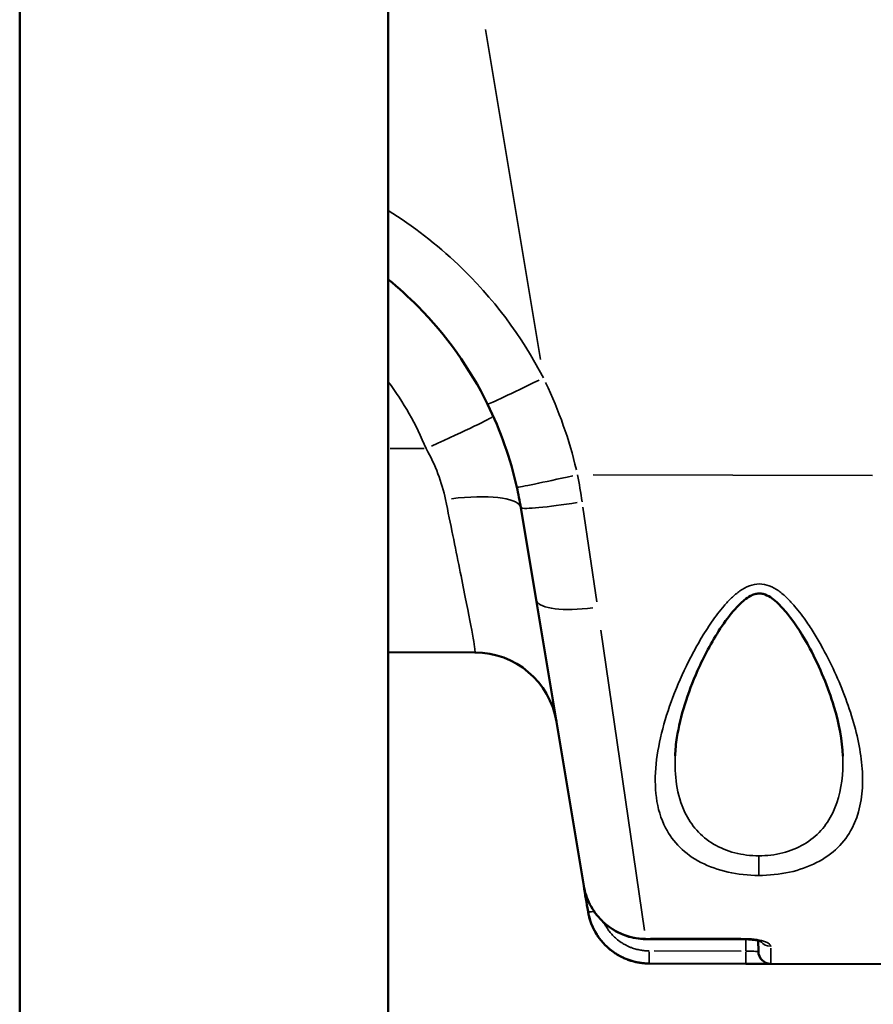
# Model space of a CAD drawing. Units: millimetres. Extents: x 0 to 25117, y 0 to 33378.
# Drawn here: x 7931 to 8137, y 16120 to 16358 of the extents above; entities that cross this region are included whole.
import ezdxf

# ---------------------------------------------------------------- set-up
doc = ezdxf.new("R2010")
doc.units = ezdxf.units.MM
doc.layers.add('MD_Visible', color=7, linetype='Continuous', lineweight=50)
doc.layers.add('MD_Visible Narrow', color=7, linetype='Continuous', lineweight=35)
doc.dimstyles.get("Standard").update_dxf_attribs({"dimtxt": 0.18, "dimasz": 0.18, "dimexe": 0.18, "dimexo": 0.0625, "dimgap": 0.09, "dimtad": 0, "dimtih": 1, "dimtoh": 1, "dimdec": 4, "dimzin": 0, "dimdsep": 46, "dimtxsty": 'Standard', "dimcen": 0.09, "dimadec": 0, "dimazin": 0, "dimtfac": 1, "dimtdec": 4, "dimtofl": 0, "dimtmove": 0, "dimatfit": 3, "dimfxl": 1, "dimtolj": 1, "dimtzin": 0, "dimarcsym": 0})

# ---------------------------------------------------------------- blocks, each defined once
blk = doc.blocks.new('CustomObjectsInViewport4_0')
at = {"layer": 'MD_Visible', "extrusion": (0, 1, 0)}
for p, q in [((8019.58, 17552.67), (8019.58, 15744.17)), ((7930.68, 17545.67), (7930.68, 15744.17)), ((8055.27, 16217.8), (8051.57, 16240.04)), ((8066.76, 16148.77), (8055.27, 16217.8)), ((8019.58, 16205.15), (8040.48, 16205.1)), ((8096.88, 16159.63), (8096.88, 16159.63)), ((8096.88, 16159.63), (8096.88, 16159.63)), ((8123.6, 16161.7), (8123.6, 16161.7)), ((8108.61, 16151.27), (8108.61, 16151.27)), ((8081.68, 16135.91), (8105.86, 16135.86)), ((8105.86, 16135.85), (8105.86, 16135.99)), ((8105.86, 16135.85), (8105.86, 16135.85)), ((8108.89, 16132.9), (8108.85, 16135.53)), ((8082.56, 16130.01), (8105.88, 16129.96)), ((8111.88, 16129.95), (8139.93, 16129.89))]:
    blk.add_line(p, q, dxfattribs=at)
at = {"layer": 'MD_Visible'}
blk.add_arc((8040.44, 16185.1), 20, 9.4474, 89.8768, dxfattribs=at)
at = {"layer": 'MD_Visible', "extrusion": (1.22465e-16, 0, -1)}
for centre, radius, start, end in [((-8111.57, 16160.23), 17.5, 5.8594, 5.861), ((-8111.89, 16132.95), 3, 270.1232, 359.1232)]:
    blk.add_arc(centre, radius, start, end, dxfattribs=at)
blk.add_ellipse((7962.79, 16225.27), major_axis=(90, -0.19), ratio=1, start_param=-0.458956, end_param=-0.222473, dxfattribs=at)
at = {"layer": 'MD_Visible'}
for points, knots in [([(8019.58, 16295.09), (8022.1, 16293.04), (8031.69, 16284.34), (8039.29, 16273.66), (8043.56, 16264.97)], [7.338126, 7.338126, 7.338126, 7.338126, 8.476121, 11.866569, 11.866569, 11.866569, 11.866569]), ([(8129.27, 16180.06), (8129.15, 16183.78), (8128.36, 16187.88), (8125.73, 16196.65), (8123.77, 16201.41), (8119.76, 16208.93), (8118.01, 16211.8), (8115.1, 16215.39), (8114.25, 16216.34), (8112.83, 16217.62), (8112.33, 16218.03), (8111.25, 16218.72), (8110.66, 16219.03), (8109.72, 16219.27), (8109.39, 16219.31), (8108.71, 16219.3), (8108.35, 16219.24), (8107.66, 16219.02), (8107.32, 16218.87), (8106.47, 16218.42), (8105.97, 16218.08), (8104.72, 16217.07), (8104.01, 16216.35), (8101.99, 16214.12), (8100.8, 16212.5), (8097.55, 16207.55), (8095.76, 16204.1), (8091.8, 16195.23), (8090.04, 16189.67), (8089.01, 16183.05), (8088.86, 16181.57), (8088.81, 16180.14)], [0, 0, 0, 0, 1.532204, 1.532204, 3.223848, 3.223848, 4.271408, 4.271408, 4.661777, 4.661777, 4.858177, 4.858177, 5.055217, 5.055217, 5.151311, 5.151311, 5.260131, 5.260131, 5.369747, 5.369747, 5.553981, 5.553981, 5.863001, 5.863001, 6.486485, 6.486485, 7.725168, 7.725168, 9.704685, 9.704685, 10.294824, 10.294824, 10.294824, 10.294824]), ([(8081.68, 16135.91), (8080.13, 16135.91), (8078.58, 16136.17), (8075.62, 16137.14), (8074.2, 16137.87), (8071.64, 16139.73), (8070.48, 16140.89), (8068.58, 16143.5), (8067.81, 16144.99), (8067.07, 16147.27), (8066.88, 16148.02), (8066.76, 16148.77)], [0, 0, 0, 0, 0.462662, 0.462662, 0.932324, 0.932324, 1.412801, 1.412801, 1.903989, 1.903989, 2.135636, 2.135636, 2.135636, 2.135636]), ([(8067.79, 16142.55), (8068.12, 16140.58), (8069.21, 16137.72), (8072.33, 16133.75), (8076.54, 16130.84), (8080.55, 16130.02), (8082.56, 16130.01)], [0, 0, 0, 0, 0.481585, 0.722377, 1.203962, 1.685547, 1.685547, 1.685547, 1.685547]), ([(8067.79, 16142.55), (8067.84, 16142.23), (8067.91, 16141.91), (8068.06, 16141.27), (8068.14, 16140.96), (8068.34, 16140.32), (8068.45, 16140), (8068.68, 16139.38), (8068.81, 16139.08), (8069.09, 16138.47), (8069.24, 16138.16), (8069.57, 16137.56), (8069.74, 16137.27), (8070.1, 16136.7), (8070.29, 16136.42), (8070.68, 16135.89), (8070.88, 16135.63), (8071.31, 16135.11), (8071.54, 16134.86), (8072, 16134.38), (8072.24, 16134.15), (8072.73, 16133.7), (8072.99, 16133.48), (8073.52, 16133.06), (8073.79, 16132.86), (8074.34, 16132.48), (8074.62, 16132.3), (8075.2, 16131.96), (8075.49, 16131.79), (8076.09, 16131.49), (8076.39, 16131.35), (8077.01, 16131.09), (8077.33, 16130.96), (8077.96, 16130.74), (8078.29, 16130.64), (8078.94, 16130.46), (8079.27, 16130.38), (8079.93, 16130.25), (8080.27, 16130.19), (8080.94, 16130.1), (8081.28, 16130.07), (8081.93, 16130.02), (8082.24, 16130.01), (8082.56, 16130.01)], [-1.685547, -1.685547, -1.685547, -1.685547, -1.606832, -1.606832, -1.528156, -1.528156, -1.447107, -1.447107, -1.368494, -1.368494, -1.286228, -1.286228, -1.203962, -1.203962, -1.124226, -1.124226, -1.04451, -1.04451, -0.963977, -0.963977, -0.884286, -0.884286, -0.803332, -0.803332, -0.722377, -0.722377, -0.642111, -0.642111, -0.561841, -0.561841, -0.481585, -0.481585, -0.40036, -0.40036, -0.319135, -0.319135, -0.237903, -0.237903, -0.156674, -0.156674, -0.075442, -0.075442, 0, 0, 0, 0]), ([(8109.73, 16135.23), (8109.73, 16135.23), (8109.73, 16135.23), (8109.72, 16135.23), (8109.69, 16135.25), (8109.56, 16135.31), (8109.45, 16135.35), (8109.15, 16135.45), (8108.95, 16135.51), (8108.45, 16135.62), (8108.13, 16135.68), (8107.41, 16135.78), (8107, 16135.81), (8106.34, 16135.85), (8106.1, 16135.85), (8105.86, 16135.85)], [0.3464408, 0.3464408, 0.3464408, 0.3464408, 0.3525013, 0.3525013, 0.42068, 0.42068, 0.5007844, 0.5007844, 0.5970685, 0.5970685, 0.7124716, 0.7124716, 0.8405366, 0.8405366, 0.9122837, 0.9122837, 0.9122837, 0.9122837]), ([(8105.88, 16129.96), (8107.22, 16129.96), (8109.46, 16129.96), (8111.47, 16129.95), (8111.88, 16129.95), (8111.88, 16129.95)], [0, 0, 0, 0, 0.4040281, 0.6733801, 0.9427321, 0.9427321, 0.9427321, 0.9427321])]:
    blk.add_open_spline(points, degree=3, knots=knots, dxfattribs=at)
for points in [[(8050.61, 16244.94), (8050.98, 16243.32), (8051.3, 16241.68), (8051.57, 16240.04)], [(8060.16, 16188.39), (8059.99, 16189.4), (8059.76, 16190.31), (8059.52, 16191.08)], [(8108.67, 16151.27), (8108.67, 16151.27), (8108.67, 16151.27), (8108.67, 16151.27)], [(8108.67, 16151.27), (8108.67, 16151.27), (8108.67, 16151.27), (8108.67, 16151.27)], [(8066.76, 16148.77), (8067.1, 16146.71), (8067.44, 16144.63), (8067.79, 16142.55)]]:
    blk.add_open_spline(points, degree=3, dxfattribs=at)
at = {"layer": 'MD_Visible Narrow', "extrusion": (0, 1, 0)}
for p, q in [((8056.29, 16275.75), (8043.04, 16355.41)), ((8049.26, 16283.99), (8049.26, 16283.99)), ((8049.23, 16267.54), (8049.23, 16267.54)), ((8047.86, 16254.65), (8047.85, 16254.65)), ((8028.27, 16254.26), (8020.03, 16254.28)), ((8049.19, 16250.46), (8049.19, 16250.45)), ((8136.44, 16247.8), (8069, 16247.95)), ((8049.17, 16241.87), (8049.17, 16241.87)), ((8066.55, 16240.14), (8069.88, 16217.25)), ((8070.86, 16210.49), (8081.39, 16138)), ((8089.44, 16197.2), (8089.44, 16197.19)), ((8098.32, 16158.71), (8098.32, 16158.71)), ((8102.9, 16156.81), (8102.9, 16156.81)), ((8108.36, 16151.27), (8108.36, 16151.27)), ((8081.68, 16135.91), (8081.68, 16136.04)), ((8104.65, 16136.01), (8082.89, 16136.05)), ((8108.89, 16135.26), (8108.89, 16132.91)), ((8111.88, 16129.96), (8111.89, 16133.75)), ((8082.56, 16132.81), (8082.56, 16130.02)), ((8104.72, 16133), (8083.73, 16133.04)), ((8105.88, 16129.97), (8105.88, 16132.76))]:
    blk.add_line(p, q, dxfattribs=at)
at = {"layer": 'MD_Visible Narrow'}
for centre, major_axis, ratio, start_param, end_param in [((8057.02, 16271.59), (13.46, 6.62), 0.015647, 3.219746, 4.626504), ((7962.79, 16225.01), (-105, 0.23), 1, 3.37589, 3.588725), ((8026.66, 16253.91), (18.25, 8.18), 0.026745, -1.395933, -0.077584), ((8070.07, 16220.26), (14.8, 2.46), 0.28, 3.217774, 4.589032), ((8070.75, 16143.04), (2.96, 0.49), 0.088428, 3.193172, 4.121595)]:
    blk.add_ellipse(centre, major_axis=major_axis, ratio=ratio, start_param=start_param, end_param=end_param, dxfattribs=at)
at = {"layer": 'MD_Visible Narrow', "extrusion": (1.22465e-16, 3.08149e-33, -1)}
blk.add_ellipse((8065.25, 16248.22), major_axis=(14.64, 3.28), ratio=0.017022, start_param=1.652994, end_param=3.063245, dxfattribs=at)
at = {"layer": 'MD_Visible Narrow', "extrusion": (1.22465e-16, 0, -1)}
for centre, major_axis, ratio, start_param, end_param in [((8031.84, 16236.76), (19.73, 3.28), 0.24755, -1.377871, -0.07252), ((8066.36, 16242.51), (14.8, 2.46), 0.070837, 1.660682, 3.06365)]:
    blk.add_ellipse(centre, major_axis=major_axis, ratio=ratio, start_param=start_param, end_param=end_param, dxfattribs=at)
at = {"layer": 'MD_Visible Narrow', "extrusion": (1.22465e-16, 4.81482e-35, -1)}
blk.add_ellipse((8111.89, 16137.05), major_axis=(-3, 0.01), ratio=0.964974, start_param=5.776426, end_param=5.776782, dxfattribs=at)
at = {"layer": 'MD_Visible Narrow', "extrusion": (1.22465e-16, -2.40741e-35, -1)}
blk.add_ellipse((8111.89, 16137.05), major_axis=(-3, 0.01), ratio=0.964974, start_param=4.759682, end_param=5.602988, dxfattribs=at)
at = {"layer": 'MD_Visible Narrow'}
for points, knots in [([(8057.02, 16271.32), (8051.82, 16281.43), (8044.84, 16290.7), (8036.45, 16298.66), (8031.31, 16303.54), (8025.64, 16307.93), (8019.57, 16311.74)], [-11.866569, -11.866569, -11.866569, -11.866569, -8.476121, -8.476121, -8.476121, -6.397368, -6.397368, -6.397368, -6.397368]), ([(8033.4, 16242), (8034.63, 16236.05), (8036.37, 16227.54), (8038.69, 16215.9), (8040.32, 16207.46), (8040.62, 16205.1), (8040.48, 16205.1)], [44.578926, 44.578926, 44.578926, 44.578926, 47.197394, 48.506629, 51.125097, 53.743565, 53.743565, 53.743565, 53.743565]), ([(8108.98, 16151.27), (8111.5, 16151.26), (8116.54, 16151.79), (8123.18, 16154.12), (8128.31, 16157.8), (8132.89, 16164.09), (8134.73, 16173.74), (8132.75, 16186.49), (8128.79, 16197.46), (8125.09, 16204.96), (8122.63, 16209.27), (8120.4, 16212.74), (8118.25, 16215.63), (8116.18, 16217.89), (8114.86, 16219.1), (8113.45, 16220.2), (8111.54, 16221.27), (8109.13, 16221.75), (8106.71, 16221.29), (8104.42, 16220.01), (8102.36, 16218.24), (8099.98, 16215.67), (8097.58, 16212.48), (8094.91, 16208.26), (8091.78, 16202.54), (8088.52, 16195.36), (8085.6, 16186.62), (8083.96, 16178.1), (8083.92, 16169.93), (8085.88, 16163.14), (8089.68, 16157.88), (8094.79, 16154.18), (8101.42, 16151.82), (8106.46, 16151.27), (8108.98, 16151.27)], [-21.126193, -21.126193, -21.126193, -21.126193, -20.371686, -19.617179, -18.862672, -18.108165, -16.599151, -15.090138, -13.581124, -12.826617, -12.449363, -12.07211, -11.569105, -11.317603, -11.191852, -11.066101, -10.814599, -10.563096, -10.311594, -10.060092, -9.808589, -9.557087, -9.054083, -8.551078, -8.048073, -7.042064, -6.036055, -5.030046, -4.024037, -3.018028, -2.263521, -1.509014, -0.754507, 0, 0, 0, 0]), ([(8108.99, 16155.99), (8107.03, 16156), (8103.1, 16156.49), (8097.9, 16158.64), (8093.81, 16162.01), (8090.67, 16166.83), (8088.93, 16172.92), (8088.72, 16177.76), (8088.81, 16180.14)], [0, 0, 0, 0, 0.754507, 1.509014, 2.263521, 3.018028, 4.024037, 4.951358, 4.951358, 4.951358, 4.951358]), ([(8129.27, 16180.05), (8129.31, 16178.96), (8129.3, 16177.88), (8129.26, 16176.83), (8129.08, 16173.06), (8128.35, 16169.49), (8126.85, 16166.38), (8126.09, 16164.83), (8125.14, 16163.39), (8123.98, 16162.11), (8122.82, 16160.83), (8121.46, 16159.71), (8119.9, 16158.8), (8118.35, 16157.88), (8116.61, 16157.18), (8114.76, 16156.7), (8112.91, 16156.23), (8110.95, 16155.99), (8108.99, 16155.99)], [16.175038, 16.175038, 16.175038, 16.175038, 16.599151, 16.599151, 16.599151, 18.108165, 18.108165, 18.108165, 18.862672, 18.862672, 18.862672, 19.617179, 19.617179, 19.617179, 20.371686, 20.371686, 20.371686, 21.126193, 21.126193, 21.126193, 21.126193]), ([(8108.98, 16151.27), (8108.98, 16151.41), (8108.98, 16151.74), (8108.98, 16152.31), (8108.98, 16152.96), (8108.98, 16153.68), (8108.98, 16154.44), (8108.99, 16155.02), (8108.99, 16155.54), (8108.99, 16155.8), (8108.99, 16155.99)], [0, 0, 0, 0, 0.1428571, 0.2857143, 0.4285714, 0.5714286, 0.7142857, 0.8571429, 0.8928571, 0.9999971, 0.9999971, 0.9999971, 0.9999971]), ([(8081.68, 16136.06), (8079.63, 16136.05), (8075.53, 16136.93), (8069.6, 16141.12), (8067.25, 16145.81), (8066.76, 16148.77)], [-1.723959, -1.723959, -1.723959, -1.723959, -1.2314, -0.73884, 0, 0, 0, 0]), ([(8082.56, 16133.05), (8082.21, 16133.05), (8081.85, 16133.06), (8081.14, 16133.13), (8080.78, 16133.18), (8080.05, 16133.31), (8079.69, 16133.39), (8078.97, 16133.58), (8078.61, 16133.7), (8078.12, 16133.88), (8078, 16133.93), (8077.47, 16134.15), (8077.06, 16134.34), (8076.37, 16134.73), (8076.06, 16134.91), (8075.38, 16135.37), (8075, 16135.66), (8074.31, 16136.25), (8074, 16136.55), (8073.44, 16137.15), (8073.18, 16137.45), (8072.77, 16137.99), (8072.61, 16138.22), (8072.26, 16138.75), (8072.08, 16139.05), (8071.84, 16139.5), (8071.77, 16139.64), (8071.7, 16139.79)], [0, 0, 0, 0, 0.10625, 0.10625, 0.215547, 0.215547, 0.326807, 0.326807, 0.44122, 0.44122, 0.481585, 0.481585, 0.61561, 0.61561, 0.722377, 0.722377, 0.865886, 0.865886, 0.997035, 0.997035, 1.117549, 1.117549, 1.203962, 1.203962, 1.312554, 1.312554, 1.361286, 1.361286, 1.361286, 1.361286]), ([(8105.84, 16135.86), (8105.85, 16135.27), (8105.86, 16134.68), (8105.87, 16133.73), (8105.88, 16133.36), (8105.88, 16133)], [-0.8955544, -0.8955544, -0.8955544, -0.8955544, -0.7246934, -0.7246934, -0.618453, -0.618453, -0.618453, -0.618453]), ([(8111.89, 16134.15), (8111.89, 16134.52), (8111.12, 16135.18), (8108.61, 16135.85), (8106.78, 16136), (8105.86, 16136)], [0, 0, 0, 0, 0.4120678, 0.6867797, 0.9614916, 0.9614916, 0.9614916, 0.9614916]), ([(8108.89, 16132.9), (8108.89, 16132.91), (8108.68, 16132.93), (8107.68, 16132.96), (8106.56, 16132.98), (8105.88, 16133)], [-0.9427321, -0.9427321, -0.9427321, -0.9427321, -0.6733801, -0.4040281, 0, 0, 0, 0])]:
    blk.add_open_spline(points, degree=3, knots=knots, dxfattribs=at)
for points in [[(8019.58, 16270.41), (8023.27, 16265.52), (8026.36, 16260.07), (8028.73, 16254.26)], [(8028.73, 16254.26), (8030.98, 16250.32), (8032.55, 16246.13), (8033.4, 16242)], [(8066.36, 16241.43), (8066.05, 16243.61), (8065.67, 16245.79), (8065.25, 16247.96)], [(8129.27, 16180.06), (8129.27, 16180.06), (8129.27, 16180.05), (8129.27, 16180.05)], [(8072.82, 16137.92), (8072.82, 16137.92), (8072.82, 16137.92), (8072.82, 16137.92)], [(8077.27, 16134.25), (8077.27, 16134.25), (8077.27, 16134.25), (8077.27, 16134.25)]]:
    blk.add_open_spline(points, degree=3, dxfattribs=at)
blk = doc.blocks.new('*D3')
at = {"color": 0, "lineweight": -2, "transparency": 16777216}
for p, q in [((4720.85, 20544.26), (4720.85, 20545.44)), ((4920.85, 20545.26), (13335.07, 20545.26)), ((13535.07, 20544.26), (13535.07, 20545.44))]:
    blk.add_line(p, q, dxfattribs=at)
at = {"color": 0, "transparency": 16777216}
for points in [[(4920.85, 20578.59), (4920.85, 20511.93), (4720.85, 20545.26)], [(13335.07, 20578.59), (13335.07, 20511.93), (13535.07, 20545.26)]]:
    blk.add_solid(points, dxfattribs=at)
at = {"layer": 'Defpoints', "color": 0, "transparency": 16777216}
for p in [(13535.07, 20545.26), (13535.07, 17466.79), (4720.85, 15903.7)]:
    blk.add_point(p, dxfattribs=at)
at = {"color": 0, "transparency": 16777216, "insert": (9127.96, 20795.26), "char_height": 300, "attachment_point": 5}
blk.add_mtext('\\A1;880', dxfattribs=at)
blk = doc.blocks.new('*D4')
at = {"color": 0, "lineweight": -2, "transparency": 16777216}
for p, q in [((4275.85, 20124.9), (4274.67, 20124.9)), ((4274.85, 19924.9), (4274.85, 15944.17)), ((4275.85, 15744.17), (4274.67, 15744.17))]:
    blk.add_line(p, q, dxfattribs=at)
at = {"color": 0, "transparency": 16777216}
for points in [[(4241.52, 19924.9), (4308.18, 19924.9), (4274.85, 20124.9)], [(4241.52, 15944.17), (4308.18, 15944.17), (4274.85, 15744.17)]]:
    blk.add_solid(points, dxfattribs=at)
at = {"layer": 'Defpoints', "color": 0, "transparency": 16777216}
for p in [(10202.99, 20124.9), (4274.85, 15744.17), (10855.12, 15744.17)]:
    blk.add_point(p, dxfattribs=at)
at = {"color": 0, "transparency": 16777216, "insert": (4024.85, 17934.54), "char_height": 300, "attachment_point": 5, "rotation": 90}
blk.add_mtext('\\A1;440', dxfattribs=at)

msp = doc.modelspace()

# ---------------------------------------------------------------- block references
at = {"layer": 'MD_Visible'}
msp.add_blockref('CustomObjectsInViewport4_0', (0, 0), dxfattribs=at)

# ---------------------------------------------------------------- dimensions: what is measured, and where the dimension line sits
dim = msp.add_linear_dim(base=(13535.07, 20545.26), p1=(4720.85, 15903.7), p2=(13535.07, 17466.79), dimstyle='Standard', override={"dimtxt": 300, "dimasz": 200, "dimgap": 100, "dimtad": 1, "dimtih": 0, "dimdec": 0, "dimlfac": 0.1, "dimrnd": 5, "dimfxlon": 1})
dim.commit()
dim.dimension.update_dxf_attribs({"geometry": '*D3', "text_midpoint": (9127.96, 20795.26)})
dim = msp.add_linear_dim(base=(4274.85, 15744.17), p1=(10202.99, 20124.9), p2=(10855.12, 15744.17), angle=90, dimstyle='Standard', override={"dimtxt": 300, "dimasz": 200, "dimgap": 100, "dimtad": 1, "dimtih": 0, "dimdec": 0, "dimlfac": 0.1, "dimrnd": 5, "dimfxlon": 1})
dim.commit()
dim.dimension.update_dxf_attribs({"geometry": '*D4', "text_midpoint": (4024.85, 17934.54)})

doc.saveas('drawing.dxf')
